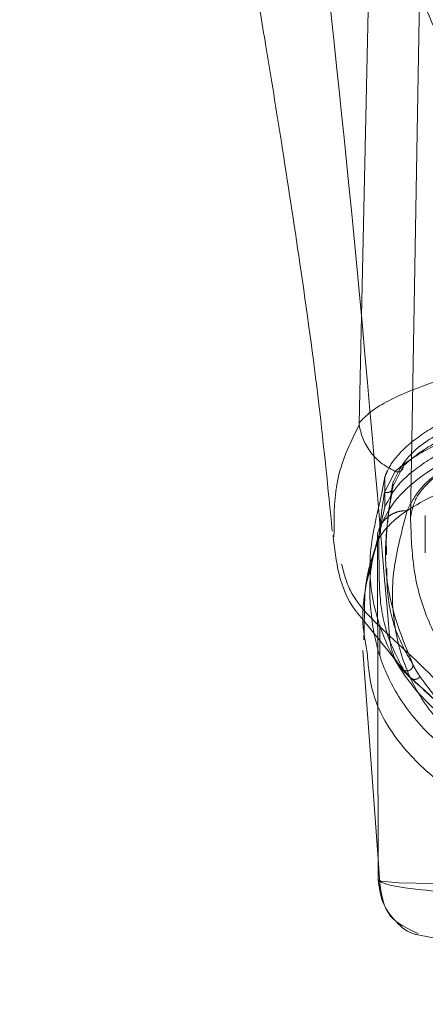
# Model space of a CAD drawing. Units: inches. Extents: x 0 to 16.5, y 0 to 11.7.
# Drawn here: x 4 to 4.1, y 8.9 to 9 of the extents above; entities that cross this region are included whole.
import ezdxf

# ---------------------------------------------------------------- set-up
doc = ezdxf.new("R2010")
doc.units = ezdxf.units.IN
doc.header["$MEASUREMENT"] = 0
doc.linetypes.add('HIDDEN', pattern=[0.075, 0.05, -0.025])
doc.styles.add('SLDTEXTSTYLE0', font='TXT', dxfattribs={"width": 0.75})
doc.dimstyles.new('SLDDIMSTYLE1', dxfattribs={"dimtxt": 0.083333, "dimasz": 0.13, "dimexe": 0, "dimexo": 0.0625, "dimgap": 0.020833, "dimtad": 0, "dimtih": 1, "dimtoh": 1, "dimlfac": 20, "dimrnd": 1e-09, "dimzin": 4, "dimdsep": 46, "dimtxsty": 'SLDTEXTSTYLE0', "dimsah": 1, "dimcen": 0.09, "dimadec": 0, "dimazin": 1, "dimtfac": 1, "dimtmove": 0, "dimatfit": 0, "dimfxl": 1, "dimfrac": 2, "dimtolj": 1, "dimtzin": 12, "dimarcsym": 0})

# ---------------------------------------------------------------- blocks, each defined once
blk = doc.blocks.new('_D_6')
at = {"color": 7, "linetype": 'Continuous', "lineweight": 0}
for p, q in [((3.830721, 9.012924), (3.830721, 8.749895)), ((4.005721, 9.012924), (4.005721, 8.749895)), ((3.830721, 8.789265), (3.580721, 8.789265)), ((4.005721, 8.789265), (4.305321, 8.789265))]:
    blk.add_line(p, q, dxfattribs=at)
for points in [[(3.830721, 8.789265), (3.700721, 8.809265), (3.700721, 8.769265)], [(4.005721, 8.789265), (4.135721, 8.769265), (4.135721, 8.809265)]]:
    blk.add_solid(points, dxfattribs=at)
at = {"color": 7, "linetype": 'Continuous', "lineweight": 0, "insert": (4.305321, 8.830484, 0.000197), "char_height": 0.0833333, "attachment_point": 1, "style": 'SLDTEXTSTYLE0'}
blk.add_mtext('3.50', dxfattribs=at)

msp = doc.modelspace()

# ---------------------------------------------------------------- linework, layer by layer
at = {"color": 7, "linetype": 'HIDDEN', "lineweight": 0}
for p, q in [((4.07216, 8.995221), (4.071559, 8.960772)), ((4.06985, 8.962415), (4.070542, 8.96377)), ((4.0704, 8.962754), (4.071075, 8.964109)), ((4.069884, 8.963409), (4.069821, 8.963067)), ((4.0704, 8.963007), (4.0704, 8.962754)), ((4.072523, 8.960882), (4.072523, 8.958452)), ((4.069658, 8.960264), (4.069395, 8.959206)), ((4.06959, 8.960191), (4.069636, 8.960388)), ((4.069941, 8.958762), (4.069941, 8.958305)), ((4.068556, 8.954742), (4.068522, 8.953436)), ((4.068434, 8.954094), (4.071434, 8.950386)), ((4.069547, 8.953714), (4.069547, 8.951725)), ((4.071602, 8.950251), (4.071117, 8.950781)), ((4.069437, 8.938439), (4.069582, 8.936478))]:
    msp.add_line(p, q, dxfattribs=at)
at = {"color": 7, "linetype": 'Continuous', "lineweight": 15}
for p, q in [((4.069821, 8.963067), (4.069687, 8.962344)), ((4.069884, 8.961441), (4.069884, 8.963409)), ((4.069636, 8.960388), (4.069884, 8.961441)), ((4.066541, 8.959483), (4.06657, 8.95988)), ((4.06944, 8.937105), (4.069395, 8.959174)), ((4.068522, 8.953436), (4.068504, 8.952761)), ((4.06843, 8.952052), (4.069437, 8.938439)), ((4.069612, 8.936994), (4.0696, 8.937002)), ((4.073376, 8.933213), (4.072035, 8.933478))]:
    msp.add_line(p, q, dxfattribs=at)
at = {"color": 8, "linetype": 'Continuous', "lineweight": 15}
msp.add_line((4.0696, 8.937002), (4.06944, 8.937105), dxfattribs=at)
at = {"color": 7, "linetype": 'Continuous', "lineweight": 15, "flags": 128}
msp.add_lwpolyline([(4.068192, 8.966916), (4.068735, 8.991895), (4.069278, 9.016875)], dxfattribs=at)
at = {"color": 7, "linetype": 'HIDDEN', "lineweight": 0, "flags": 128}
msp.add_lwpolyline([(4.124406, 8.936994), (4.124383, 8.936979), (4.123273, 8.936883), (4.121117, 8.936835), (4.118622, 8.936852), (4.115029, 8.936956), (4.112634, 8.937063), (4.109575, 8.937234), (4.107643, 8.937357), (4.1053, 8.937514), (4.102247, 8.937711), (4.098048, 8.937878), (4.095625, 8.937872), (4.093393, 8.937797), (4.089897, 8.937593), (4.087301, 8.937419), (4.085208, 8.937281), (4.081929, 8.937091), (4.079399, 8.936973), (4.075644, 8.936857), (4.073035, 8.936834), (4.070785, 8.936881), (4.069637, 8.936978), (4.069637, 8.936978)], dxfattribs=at)
at = {"color": 7, "linetype": 'Continuous', "lineweight": 15}
for points, knots in [([(4.05765, 9.016785), (4.058152, 9.014043), (4.059076, 9.008998), (4.060296, 9.002117), (4.061274, 8.996457), (4.062188, 8.991019), (4.063211, 8.984745), (4.064401, 8.976951), (4.065582, 8.968479), (4.066164, 8.962634), (4.06644, 8.959866)], [0, 0, 0, 0, 0.147541, 0.271466, 0.367895, 0.44851, 0.558064, 0.696278, 0.856147, 1, 1, 1, 1]), ([(4.068191, 8.966916), (4.068413, 8.967163), (4.068826, 8.967621), (4.069938, 8.968311), (4.071579, 8.969085), (4.074062, 8.969975), (4.076601, 8.970556), (4.077875, 8.970849)], [0, 0, 0, 0, 0.183166, 0.3404668, 0.5008487, 0.7493568, 1, 1, 1, 1]), ([(4.068191, 8.966916), (4.068191, 8.966895), (4.068191, 8.966866), (4.068194, 8.966825), (4.068196, 8.966808), (4.068197, 8.9668)], [0, 0, 0, 0, 0.573316, 0.800471, 1, 1, 1, 1]), ([(4.069884, 8.961441), (4.070119, 8.961919), (4.070594, 8.962891), (4.072379, 8.964355), (4.074971, 8.965809), (4.077442, 8.966657), (4.078699, 8.967089)], [0, 0, 0, 0, 0.23569, 0.478132, 0.734411, 1, 1, 1, 1]), ([(4.068197, 8.9668), (4.068196, 8.966797), (4.068193, 8.966791), (4.06819, 8.966785), (4.068188, 8.966782)], [0, 0, 0, 0, 0.4982911, 1, 1, 1, 1]), ([(4.070542, 8.96377), (4.070215, 8.963948), (4.069581, 8.964293), (4.068874, 8.96507), (4.06839, 8.965914), (4.06826, 8.966512), (4.068197, 8.9668)], [0, 0, 0, 0, 0.273749, 0.53167, 0.773737, 1, 1, 1, 1]), ([(4.078985, 8.966526), (4.077602, 8.966057), (4.074925, 8.965148), (4.072225, 8.963502), (4.070416, 8.961871), (4.069873, 8.960768), (4.069612, 8.960238)], [0, 0, 0, 0, 0.276272, 0.535013, 0.776566, 1, 1, 1, 1]), ([(4.069395, 8.959174), (4.069395, 8.959174), (4.069396, 8.959175), (4.069397, 8.959179), (4.069403, 8.959194), (4.069427, 8.95925), (4.069529, 8.959453), (4.069829, 8.959927), (4.070606, 8.960724), (4.07209, 8.961731), (4.074157, 8.962697), (4.076182, 8.963406), (4.077518, 8.963794), (4.078157, 8.963959), (4.078321, 8.964002), (4.078363, 8.964014), (4.078374, 8.964016), (4.078377, 8.964018), (4.078378, 8.964018), (4.078379, 8.964018)], [0, 0, 0, 0, 0.000073, 0.000647, 0.002238, 0.008323, 0.032278, 0.126355, 0.282632, 0.500644, 0.717398, 0.873257, 0.967616, 0.991722, 0.997804, 0.999378, 0.999807, 0.999933, 1, 1, 1, 1]), ([(4.069395, 8.959178), (4.069389, 8.95931), (4.069377, 8.959573), (4.06946, 8.959951), (4.069576, 8.960174), (4.069632, 8.960281)], [0, 0, 0, 0, 0.342442, 0.684809, 1, 1, 1, 1]), ([(4.066491, 8.959603), (4.066679, 8.957881), (4.066894, 8.955913), (4.068262, 8.954296), (4.068434, 8.954094)], [0, 0, 0, 0, 0.874657, 1, 1, 1, 1]), ([(4.069395, 8.959206), (4.069038, 8.95815), (4.068555, 8.95672), (4.068556, 8.955153), (4.068556, 8.954742)], [0, 0, 0, 0, 0.737894, 1, 1, 1, 1]), ([(4.06944, 8.937104), (4.069483, 8.937044), (4.069552, 8.936948), (4.069818, 8.936846), (4.070082, 8.936764), (4.070406, 8.936687), (4.070911, 8.936596), (4.071917, 8.936453), (4.073715, 8.936279), (4.075896, 8.936175), (4.076952, 8.936125)], [0, 0, 0, 0, 0.137209, 0.221053, 0.249636, 0.339486, 0.423024, 0.499983, 0.758106, 1, 1, 1, 1]), ([(4.069531, 8.936999), (4.069645, 8.93615), (4.069854, 8.934589), (4.071363, 8.933882), (4.072051, 8.93356)], [0, 0, 0, 0, 0.544023, 1, 1, 1, 1])]:
    msp.add_open_spline(points, degree=3, knots=knots, dxfattribs=at)
at = {"color": 7, "linetype": 'HIDDEN', "lineweight": 0}
for points, knots in [([(4.064846, 9.00741), (4.065773, 8.999088), (4.067794, 8.980958), (4.06934, 8.962835), (4.070177, 8.95303)], [0, 0, 0, 0, 0.458969, 1, 1, 1, 1]), ([(4.076485, 8.980469), (4.076231, 8.982339), (4.075724, 8.986071), (4.073319, 8.992594), (4.069847, 8.999661), (4.066515, 9.004824), (4.064846, 9.00741)], [0, 0, 0, 0, 0.250336, 0.499328, 0.749214, 1, 1, 1, 1]), ([(4.078699, 8.969057), (4.0776, 8.968685), (4.07537, 8.96793), (4.072853, 8.966622), (4.071, 8.965232), (4.070164, 8.96415), (4.069934, 8.96354), (4.069884, 8.963409)], [0, 0, 0, 0, 0.230594, 0.46805, 0.698575, 0.935457, 1, 1, 1, 1]), ([(4.081866, 8.969126), (4.080759, 8.968874), (4.07851, 8.968362), (4.075723, 8.967392), (4.073442, 8.96631), (4.071258, 8.964852), (4.070734, 8.963725), (4.0704, 8.963007)], [0, 0, 0, 0, 0.1708072, 0.3467435, 0.5174868, 0.6928524, 1, 1, 1, 1]), ([(4.071559, 8.960772), (4.071643, 8.961209), (4.071812, 8.962083), (4.073035, 8.963399), (4.074955, 8.964666), (4.07756, 8.965839), (4.080782, 8.966868), (4.084454, 8.967706), (4.08848, 8.968318), (4.092687, 8.968692), (4.096952, 8.968815), (4.101134, 8.968697), (4.105142, 8.968361), (4.108911, 8.967815), (4.112383, 8.967083), (4.115453, 8.966186), (4.118102, 8.96514), (4.120179, 8.963981), (4.121992, 8.962507), (4.12228, 8.96143), (4.122455, 8.960772)], [0, 0, 0, 0, 0.05696, 0.113919, 0.170914, 0.227899, 0.284041, 0.340167, 0.393788, 0.447397, 0.500028, 0.550631, 0.601238, 0.65178, 0.702334, 0.754152, 0.805981, 0.860366, 0.914757, 1, 1, 1, 1]), ([(4.070542, 8.96377), (4.071049, 8.964179), (4.072062, 8.964996), (4.073972, 8.965847), (4.074925, 8.966272)], [0, 0, 0, 0, 0.501017, 1, 1, 1, 1]), ([(4.071075, 8.964109), (4.071551, 8.964526), (4.0725, 8.965358), (4.074325, 8.966217), (4.075237, 8.966646)], [0, 0, 0, 0, 0.500496, 1, 1, 1, 1]), ([(4.07949, 8.966488), (4.078359, 8.966112), (4.076105, 8.965363), (4.073735, 8.964024), (4.072047, 8.962626), (4.071577, 8.961677), (4.071343, 8.961202)], [0, 0, 0, 0, 0.250947, 0.500262, 0.750281, 1, 1, 1, 1]), ([(4.071075, 8.964109), (4.071075, 8.964077), (4.071074, 8.964012), (4.071041, 8.963922), (4.070989, 8.963843), (4.070917, 8.963781), (4.070829, 8.963742), (4.070734, 8.963726), (4.070635, 8.963733), (4.070573, 8.963757), (4.070542, 8.96377)], [0, 0, 0, 0, 0.125013, 0.250009, 0.375075, 0.500046, 0.62497, 0.750021, 0.875083, 1, 1, 1, 1]), ([(4.0704, 8.963007), (4.070222, 8.961857), (4.069868, 8.959558), (4.06996, 8.955441), (4.071023, 8.952823), (4.071719, 8.951112)], [0, 0, 0, 0, 0.2573065, 0.5146117, 1, 1, 1, 1]), ([(4.069506, 8.957731), (4.06949, 8.958114), (4.069429, 8.959521), (4.069672, 8.961196), (4.06985, 8.962415)], [0, 0, 0, 0, 0.271855, 1, 1, 1, 1]), ([(4.06985, 8.962415), (4.069897, 8.962401), (4.069991, 8.962372), (4.07014, 8.962393), (4.070276, 8.962464), (4.070379, 8.962591), (4.070393, 8.9627), (4.0704, 8.962754)], [0, 0, 0, 0, 0.1867948, 0.3738359, 0.5605513, 0.7804053, 1, 1, 1, 1]), ([(4.069994, 8.958305), (4.069981, 8.95862), (4.069929, 8.95996), (4.070196, 8.961543), (4.0704, 8.962754)], [0, 0, 0, 0, 0.235121, 1, 1, 1, 1]), ([(4.069687, 8.962344), (4.06935, 8.960935), (4.068639, 8.957972), (4.069233, 8.954028), (4.070765, 8.950759), (4.072974, 8.948215), (4.075605, 8.946244), (4.07892, 8.944644), (4.082808, 8.943387), (4.086754, 8.942541), (4.090193, 8.942196), (4.091436, 8.942071)], [0, 0, 0, 0, 0.14532, 0.305805, 0.466273, 0.574471, 0.682755, 0.790728, 0.872614, 0.953974, 1, 1, 1, 1]), ([(4.069632, 8.960281), (4.069636, 8.960291), (4.069696, 8.960419), (4.06988, 8.960628), (4.070181, 8.960888), (4.07054, 8.961074), (4.070932, 8.96119), (4.071206, 8.961198), (4.071343, 8.961202)], [0, 0, 0, 0, 0.015633, 0.212514, 0.409385, 0.606254, 0.803129, 1, 1, 1, 1]), ([(4.071343, 8.961202), (4.07099, 8.959898), (4.070285, 8.957293), (4.07038, 8.953761), (4.071258, 8.95053), (4.072743, 8.948102), (4.074421, 8.946332), (4.075984, 8.945069), (4.077833, 8.943917), (4.079719, 8.94302), (4.08142, 8.942369), (4.082887, 8.941889), (4.08449, 8.941447), (4.086161, 8.94107), (4.087774, 8.94077), (4.089303, 8.940537), (4.091286, 8.940296), (4.093413, 8.940121), (4.095638, 8.940038), (4.09778, 8.940017), (4.099951, 8.940088), (4.101962, 8.940233), (4.10351, 8.940387), (4.105034, 8.940583), (4.106531, 8.940821), (4.108343, 8.941168), (4.110319, 8.941646), (4.112326, 8.942265), (4.114618, 8.943141), (4.116974, 8.94434), (4.119191, 8.945932), (4.121494, 8.948276), (4.123247, 8.951578), (4.123952, 8.95606), (4.123097, 8.959489), (4.12267, 8.961202)], [0, 0, 0, 0, 0.062708, 0.125328, 0.187609, 0.249811, 0.281716, 0.312303, 0.344852, 0.374993, 0.391096, 0.40625, 0.422716, 0.437783, 0.449297, 0.459805, 0.469403, 0.486334, 0.493868, 0.50112, 0.515728, 0.523847, 0.532773, 0.542399, 0.552919, 0.564417, 0.584847, 0.605988, 0.62724, 0.667468, 0.709205, 0.751057, 0.834024, 0.917072, 1, 1, 1, 1]), ([(4.071559, 8.960772), (4.071595, 8.959599), (4.071667, 8.957253), (4.072582, 8.954078), (4.074141, 8.95117), (4.076475, 8.948706), (4.079566, 8.946658), (4.08296, 8.945212), (4.086067, 8.944503), (4.087165, 8.944253)], [0, 0, 0, 0, 0.163554, 0.327096, 0.491097, 0.655026, 0.790757, 0.926075, 1, 1, 1, 1]), ([(4.094367, 8.939926), (4.092909, 8.94001), (4.090349, 8.940156), (4.087502, 8.940533), (4.083897, 8.941158), (4.080048, 8.942212), (4.076133, 8.943968), (4.072917, 8.946213), (4.070727, 8.948893), (4.069406, 8.951735), (4.068875, 8.954711), (4.068848, 8.957257), (4.069273, 8.958893), (4.069394, 8.959362)], [0, 0, 0, 0, 0.046717, 0.082025, 0.117429, 0.218874, 0.320772, 0.457778, 0.594878, 0.713248, 0.831623, 0.951754, 1, 1, 1, 1]), ([(4.070177, 8.95303), (4.069167, 8.953975), (4.067637, 8.955405), (4.067201, 8.957121), (4.067052, 8.957703)], [0, 0, 0, 0, 0.660401, 1, 1, 1, 1]), ([(4.071117, 8.950781), (4.07074, 8.951484), (4.069986, 8.952888), (4.069509, 8.955352), (4.069507, 8.957069), (4.069506, 8.957731)], [0, 0, 0, 0, 0.38128, 0.761561, 1, 1, 1, 1]), ([(4.071719, 8.951112), (4.071313, 8.95183), (4.070503, 8.953265), (4.070014, 8.955509), (4.070012, 8.956984), (4.070012, 8.957411)], [0, 0, 0, 0, 0.415901, 0.831227, 1, 1, 1, 1]), ([(4.071602, 8.950251), (4.0714, 8.950425), (4.070996, 8.950775), (4.070559, 8.951456), (4.070259, 8.952213), (4.070204, 8.952758), (4.070177, 8.95303)], [0, 0, 0, 0, 0.250005, 0.5, 0.750015, 1, 1, 1, 1]), ([(4.070177, 8.95303), (4.071762, 8.95157), (4.074933, 8.948648), (4.075703, 8.946555), (4.076088, 8.945508)], [0, 0, 0, 0, 0.499819, 1, 1, 1, 1]), ([(4.125218, 8.951388), (4.125164, 8.950777), (4.124975, 8.948637), (4.12325, 8.94589), (4.120266, 8.943029), (4.116936, 8.941211), (4.113317, 8.939979), (4.110462, 8.939324), (4.107615, 8.938899), (4.105019, 8.938642), (4.101794, 8.93848), (4.098434, 8.938442), (4.095592, 8.938445), (4.092899, 8.938474), (4.090003, 8.938575), (4.08722, 8.938804), (4.084187, 8.939204), (4.081184, 8.939844), (4.077402, 8.941064), (4.073943, 8.942886), (4.070832, 8.945769), (4.068973, 8.94878), (4.068777, 8.951207), (4.068707, 8.952072)], [0, 0, 0, 0, 0.0429822, 0.15051, 0.2312306, 0.3129631, 0.354245, 0.3960136, 0.4175487, 0.4395837, 0.46275, 0.4874273, 0.5002097, 0.5127557, 0.5364714, 0.5588066, 0.5805139, 0.6229679, 0.6646953, 0.7474241, 0.8297897, 0.9393005, 1, 1, 1, 1]), ([(4.071719, 8.951112), (4.071715, 8.951078), (4.071708, 8.95101), (4.071663, 8.950914), (4.071599, 8.950832), (4.071514, 8.950769), (4.071416, 8.950732), (4.071313, 8.950721), (4.071209, 8.950735), (4.071148, 8.950766), (4.071117, 8.950781)], [0, 0, 0, 0, 0.125023, 0.250007, 0.375138, 0.500035, 0.624942, 0.75001, 0.875094, 1, 1, 1, 1]), ([(4.07217, 8.950365), (4.072137, 8.950416), (4.072041, 8.950564), (4.071889, 8.950812), (4.071775, 8.951012), (4.071719, 8.951112)], [0, 0, 0, 0, 0.206638, 0.603307, 1, 1, 1, 1]), ([(4.071434, 8.950387), (4.072242, 8.949658), (4.07381, 8.948246), (4.075212, 8.94658), (4.076039, 8.945281), (4.076173, 8.944708), (4.076238, 8.944431)], [0, 0, 0, 0, 0.273686, 0.530937, 0.772803, 1, 1, 1, 1]), ([(4.07217, 8.950365), (4.07213, 8.950317), (4.072051, 8.950221), (4.071882, 8.950167), (4.071724, 8.950178), (4.071643, 8.950227), (4.071602, 8.950251)], [0, 0, 0, 0, 0.2796715, 0.5591509, 0.7796622, 1, 1, 1, 1]), ([(4.076089, 8.945737), (4.075643, 8.946206), (4.07475, 8.947142), (4.073494, 8.948542), (4.072359, 8.949567), (4.071602, 8.950251)], [0, 0, 0, 0, 0.250129, 0.500074, 1, 1, 1, 1]), ([(4.07217, 8.950365), (4.072733, 8.949588), (4.073858, 8.948036), (4.075742, 8.946722), (4.076684, 8.946065)], [0, 0, 0, 0, 0.500054, 1, 1, 1, 1])]:
    msp.add_open_spline(points, degree=3, knots=knots, dxfattribs=at)
at = {"color": 8, "linetype": 'Continuous', "lineweight": 15}
for points, knots in [([(4.06657, 8.95988), (4.06656, 8.96101), (4.066544, 8.962724), (4.067354, 8.965093), (4.067933, 8.966265), (4.068188, 8.966782)], [0, 0, 0, 0, 0.5189278, 0.7876776, 1, 1, 1, 1]), ([(4.068707, 8.952072), (4.06858, 8.952732), (4.068167, 8.954878), (4.068892, 8.957419), (4.069395, 8.959178)], [0, 0, 0, 0, 0.307887, 1, 1, 1, 1]), ([(4.072035, 8.933478), (4.071983, 8.933487), (4.07143, 8.933587), (4.070555, 8.934315), (4.06963, 8.935562), (4.069503, 8.93659), (4.06944, 8.937104)], [0, 0, 0, 0, 0.033365, 0.355582, 0.677804, 1, 1, 1, 1])]:
    msp.add_open_spline(points, degree=3, knots=knots, dxfattribs=at)

# ---------------------------------------------------------------- dimensions: what is measured, and where the dimension line sits
at = {"color": 7, "linetype": 'Continuous', "lineweight": 0}
dim = msp.add_linear_dim(base=(4.005721, 8.789265), p1=(3.830721, 9.052294), p2=(4.005721, 9.052294), dimstyle='SLDDIMSTYLE1', dxfattribs=at)
dim.commit()
dim.dimension.update_dxf_attribs({"geometry": '_D_6', "text_midpoint": (4.446833, 8.789265), "dimtype": 160})

doc.saveas('drawing.dxf')
